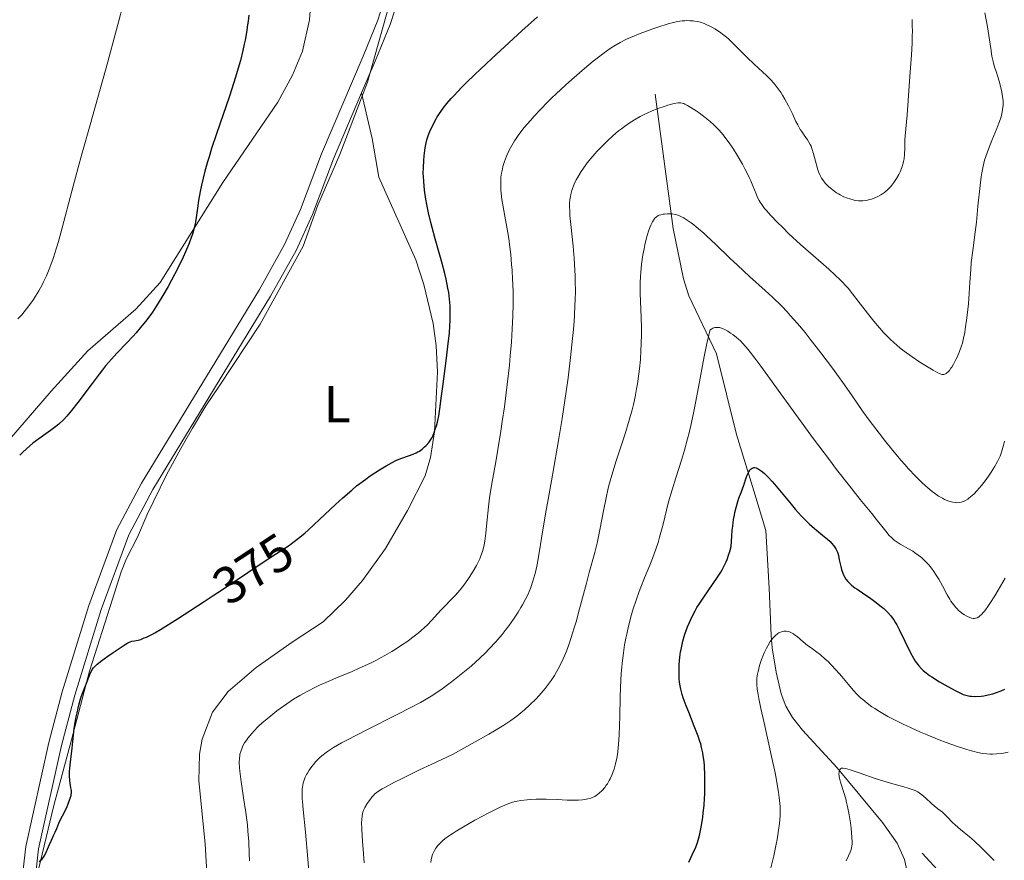
# Model space of a CAD drawing. Units: metres. Extents: x 622261 to 629234, y 4660096 to 4664845.
# Drawn here: x 622611 to 622800, y 4662201 to 4662363 of the extents above; entities that cross this region are included whole.
import ezdxf
from ezdxf.enums import TextEntityAlignment as Align

# ---------------------------------------------------------------- set-up
doc = ezdxf.new("R2010")
doc.units = ezdxf.units.M
doc.header["$MEASUREMENT"] = 0
for name, pattern in [('DGN Style 3', [467.51768, 333.9412, -133.57648]), ('DGN Style 5', [233.75884, 100.18236, -133.57648]), ('DGN Style 7', [667.8824, 300.54708, -133.57648, 100.18236, -133.57648])]:
    doc.linetypes.add(name, pattern=pattern)
for name, color, linetype, lineweight in [('Entidades rústicas y varios', 7, 'Continuous', 0), ('Hidrografía', 7, 'Continuous', 0), ('Otros límites administrativos', 7, 'Continuous', 0), ('Relieve y altimetría', 7, 'Continuous', 0), ('Textos de rotulación', 7, 'Continuous', 0), ('Viales y ferrocarril', 7, 'Continuous', 0)]:
    doc.layers.add(name, color=color, linetype=linetype, lineweight=lineweight)
doc.styles.add('Style-ariali', font='ariali.shx', dxfattribs={"bigfont": 'arialibig.shx'})
doc.styles.add('Style-arialn', font='arialn.shx', dxfattribs={"bigfont": 'arialnbig.shx'})

msp = doc.modelspace()

# ---------------------------------------------------------------- linework, layer by layer
at = {"layer": 'Entidades rústicas y varios', "color": 92, "linetype": 'Continuous', "lineweight": 0}
for points in [[(622563.71, 4662193.8, 372.75), (622569.59, 4662203.74, 373.14), (622573.19, 4662210.31, 373.67), (622576.82, 4662217.73, 373.64), (622581.82, 4662229.32, 374.35), (622595.07, 4662255.36, 373.81), (622599.12, 4662264.23, 373.66), (622602.64, 4662273.06, 373.61), (622608.93, 4662282.02, 373.91), (622616.91, 4662291.32, 372.86), (622624.01, 4662299.03, 372.8), (622633.19, 4662307.02, 374.09), (622637.88, 4662312.19, 374.15), (622649.88, 4662331.36, 375.91), (622660.45, 4662346.8, 376.85), (622663.27, 4662351.98, 376.68), (622665.21, 4662356.59, 376.86), (622666.55, 4662362.62, 376.94), (622668.35, 4662387.37, 377.67), (622669.94, 4662396.75, 377.7), (622672.99, 4662415.89, 377.46)], [(622676.57, 4662348.57, 378.43), (622678.61, 4662339.84, 377.75), (622679.86, 4662332.42, 377.54), (622686.95, 4662316.51, 376.15), (622688.54, 4662311.79, 375.91), (622690.29, 4662304.31, 375.7), (622690.91, 4662299.99, 375.53), (622691.14, 4662295, 375.29), (622690.54, 4662283.5, 374.34), (622689.81, 4662278.55, 374.46), (622688.74, 4662275.06, 374.55), (622685.38, 4662268.36, 374.14), (622681.16, 4662261.06, 373.94), (622676.76, 4662254.94, 373.66), (622673.49, 4662251.16, 373.53), (622669.18, 4662247.02, 373.26), (622663.21, 4662243.09, 373.39), (622656.3, 4662238.23, 373.18), (622650.93, 4662233.63, 373.5), (622647.93, 4662229.64, 373.43), (622645.97, 4662224.49, 372.97), (622645.45, 4662221.58, 372.71), (622645.29, 4662216.45, 372.88), (622646.52, 4662204.39, 372.43), (622647.12, 4662194.44, 372.22)]]:
    msp.add_polyline3d(points, dxfattribs=at)
at = {"layer": 'Hidrografía', "color": 142, "linetype": 'DGN Style 3', "lineweight": 13}
msp.add_polyline3d([(622732.96, 4662348.31, 364.36), (622736.39, 4662322.53, 358.99), (622738.39, 4662312.89, 357.21), (622739.4, 4662309.62, 356.61), (622744.72, 4662298.46, 354.58), (622748.53, 4662282.99, 351.2), (622751.9, 4662272.16, 349.58), (622754.22, 4662264.53, 348.07), (622754.82, 4662253.45, 345.98), (622755.21, 4662244.38, 345.57), (622755.4, 4662241.99, 344.9), (622756.16, 4662237.32, 343.08), (622757.17, 4662233.15, 342.32), (622758.06, 4662230.8, 342.04), (622759.31, 4662228.6, 341.74), (622761.24, 4662226.2, 341.3), (622767.89, 4662218.95, 339.8), (622776.61, 4662208.46, 337.01), (622779.45, 4662204.47, 336), (622780.8, 4662201.33, 335.24), (622781.34, 4662198.97, 334.58)], dxfattribs=at)
at = {"layer": 'Otros límites administrativos', "color": 250, "linetype": 'Continuous', "lineweight": 0}
msp.add_polyline3d([(622613.76, 4662196.25, 374.54), (622617.44, 4662211.7, 375.04), (622620.84, 4662224.34, 375.01), (622624.31, 4662237.52, 375.03), (622628.71, 4662251.32, 375.37), (622630.38, 4662256.6, 375.54), (622631.38, 4662259.15, 375.62), (622633.52, 4662263.26, 375.73), (622635.39, 4662267.61, 375.93), (622639.06, 4662275.21, 376.25), (622641.87, 4662280.26, 376.49), (622644.07, 4662284.21, 376.67), (622646.65, 4662288.49, 376.87), (622649.21, 4662292.23, 377.03), (622657.05, 4662304.18, 377.55), (622662.56, 4662314.13, 377.9), (622665.31, 4662319.15, 378.05), (622668.17, 4662327.03, 378.38), (622672.39, 4662336.73, 378.33), (622677.7, 4662350.62, 378.42), (622682.71, 4662368.47, 379.64)], dxfattribs=at)
at = {"layer": 'Relieve y altimetría', "color": 36, "linetype": 'Continuous', "lineweight": 0, "flags": 128}
for points, elevation in [([(622630.63, 4662365.13), (622629.95, 4662362.4), (622629.32, 4662360.02), (622627.82, 4662354.55), (622624.4, 4662342.47), (622622.81, 4662336.78), (622622.11, 4662334.22), (622620.9, 4662329.69), (622619.07, 4662322.68), (622618.33, 4662320.01), (622617.98, 4662318.84), (622617.33, 4662316.79), (622616.7, 4662315.06), (622616.29, 4662314.06), (622616.02, 4662313.44), (622615.49, 4662312.3), (622615.18, 4662311.7), (622614.57, 4662310.58), (622613.95, 4662309.54), (622613.52, 4662308.89), (622612.65, 4662307.67), (622611.74, 4662306.53), (622611.28, 4662305.98), (622610.56, 4662305.21)], 370), ([(622705.19, 4662317.57), (622704.97, 4662319.44), (622704.81, 4662320.62), (622704.48, 4662322.77), (622703.52, 4662328.08), (622703.36, 4662329.32), (622703.31, 4662329.91), (622703.27, 4662330.77), (622703.27, 4662331.6), (622703.3, 4662332), (622703.33, 4662332.4), (622703.44, 4662333.18), (622703.59, 4662333.94), (622703.71, 4662334.44), (622704, 4662335.4), (622704.4, 4662336.45), (622704.7, 4662337.13), (622704.92, 4662337.58), (622705.39, 4662338.47), (622705.92, 4662339.36), (622706.23, 4662339.83), (622706.76, 4662340.58), (622707.78, 4662341.9), (622708.97, 4662343.3), (622709.68, 4662344.1), (622710.9, 4662345.4), (622712.32, 4662346.84), (622713.11, 4662347.61), (622713.94, 4662348.41), (622715.73, 4662350.06), (622716.96, 4662351.17), (622719.39, 4662353.27), (622721.06, 4662354.65), (622721.82, 4662355.25), (622723.16, 4662356.27), (622724.32, 4662357.08), (622725.01, 4662357.52), (622726.22, 4662358.24), (622727.42, 4662358.87), (622728.22, 4662359.23), (622730.08, 4662359.99), (622732.5, 4662360.89), (622733.81, 4662361.34), (622735.07, 4662361.74), (622735.66, 4662361.91), (622736.22, 4662362.05), (622737.22, 4662362.26), (622738.11, 4662362.39), (622738.65, 4662362.44), (622738.99, 4662362.45), (622739.63, 4662362.44), (622740.24, 4662362.4), (622740.54, 4662362.37), (622740.98, 4662362.29), (622741.66, 4662362.13), (622742.37, 4662361.88), (622742.74, 4662361.73), (622743.45, 4662361.4), (622743.82, 4662361.21), (622744.39, 4662360.89), (622745.27, 4662360.32), (622746.16, 4662359.67), (622746.61, 4662359.3), (622747.06, 4662358.91), (622747.94, 4662358.08), (622750.6, 4662355.38), (622751.93, 4662354.11), (622753.59, 4662352.58), (622754.3, 4662351.91), (622755.19, 4662351.02), (622755.68, 4662350.48), (622755.98, 4662350.12), (622756.55, 4662349.38), (622757.13, 4662348.57), (622757.42, 4662348.12), (622757.87, 4662347.38), (622758.57, 4662346.07), (622759.31, 4662344.53), (622759.98, 4662343.11), (622760.32, 4662342.44), (622760.82, 4662341.53), (622761.08, 4662341.14), (622761.57, 4662340.45), (622762.18, 4662339.59), (622762.47, 4662339.14), (622762.74, 4662338.64), (622762.87, 4662338.36), (622763.05, 4662337.9), (622763.38, 4662336.88), (622763.94, 4662334.74), (622764.2, 4662333.8), (622764.34, 4662333.4), (622764.61, 4662332.73), (622764.9, 4662332.18), (622765.12, 4662331.86), (622765.62, 4662331.26), (622766.24, 4662330.63), (622766.59, 4662330.31), (622767.17, 4662329.83), (622767.79, 4662329.38), (622768.12, 4662329.18)], 370), ([(622754.31, 4662325.99), (622755.12, 4662325.08), (622756.5, 4662323.64), (622757.31, 4662322.83), (622758.64, 4662321.54), (622760.88, 4662319.46), (622763.27, 4662317.33), (622766.27, 4662314.7), (622767.5, 4662313.6), (622768.48, 4662312.69), (622768.88, 4662312.29), (622769.59, 4662311.55), (622770.01, 4662311.07), (622770.86, 4662310.01), (622771.96, 4662308.55), (622773.71, 4662306.25), (622774.68, 4662305.03), (622775.58, 4662303.94), (622776.06, 4662303.39), (622776.8, 4662302.58), (622777.99, 4662301.36), (622778.84, 4662300.56), (622779.29, 4662300.17), (622780, 4662299.58), (622780.74, 4662299), (622782.27, 4662297.88), (622783.8, 4662296.86), (622784.75, 4662296.26), (622786.35, 4662295.3), (622787.2, 4662294.84), (622787.52, 4662294.69), (622787.7, 4662294.61), (622787.99, 4662294.52), (622788.22, 4662294.48), (622788.36, 4662294.49), (622788.59, 4662294.57), (622788.83, 4662294.7), (622788.95, 4662294.8), (622789.14, 4662294.96), (622789.44, 4662295.28), (622789.75, 4662295.69), (622789.92, 4662295.93), (622790.25, 4662296.49), (622790.71, 4662297.35), (622790.93, 4662297.82), (622791.41, 4662298.94), (622791.78, 4662299.98), (622791.95, 4662300.54), (622792.18, 4662301.49), (622792.41, 4662302.59), (622792.51, 4662303.21), (622792.82, 4662305.38), (622793, 4662306.97), (622793.1, 4662308.04), (622793.27, 4662310.1), (622793.39, 4662312.14), (622793.54, 4662314.68), (622793.66, 4662316.03), (622793.94, 4662318.31), (622794.4, 4662321.81), (622794.63, 4662323.75), (622794.94, 4662326.82), (622795.34, 4662330.78), (622795.55, 4662332.48), (622795.67, 4662333.23), (622795.92, 4662334.53), (622796.21, 4662335.66), (622796.43, 4662336.35), (622796.94, 4662337.74), (622797.63, 4662339.42), (622798.56, 4662341.71), (622798.96, 4662342.76), (622799.25, 4662343.62), (622799.37, 4662344.01), (622799.52, 4662344.58), (622799.68, 4662345.4), (622799.75, 4662346.2), (622799.76, 4662346.61), (622799.75, 4662347.02), (622799.67, 4662347.87), (622799.53, 4662348.72), (622799.42, 4662349.28), (622799.14, 4662350.37), (622798.8, 4662351.48), (622798.35, 4662352.85), (622798.14, 4662353.5), (622797.9, 4662354.38), (622797.79, 4662354.85), (622797.63, 4662355.63), (622797.38, 4662357.08), (622796.74, 4662361.27), (622796.28, 4662363.97)], 365), ([(622768.12, 4662329.18), (622768.46, 4662328.98), (622769.16, 4662328.64), (622769.86, 4662328.35), (622770.32, 4662328.2), (622771.18, 4662327.97), (622771.47, 4662327.91), (622772.02, 4662327.84), (622772.52, 4662327.83), (622772.85, 4662327.84), (622773.49, 4662327.93), (622774.15, 4662328.08), (622774.48, 4662328.18), (622774.98, 4662328.35), (622775.7, 4662328.66), (622776.29, 4662328.98), (622776.58, 4662329.16), (622776.99, 4662329.46), (622777.6, 4662330), (622778.14, 4662330.55), (622778.41, 4662330.86), (622778.79, 4662331.34), (622779.31, 4662332.11), (622779.75, 4662332.89), (622780, 4662333.41), (622780.15, 4662333.75), (622780.4, 4662334.41), (622780.58, 4662335.05), (622780.65, 4662335.37), (622780.74, 4662335.89), (622780.82, 4662336.78), (622780.86, 4662337.87), (622780.9, 4662339.49), (622780.94, 4662340.3), (622781.34, 4662344.39), (622781.83, 4662351.75), (622782.16, 4662355.9), (622782.28, 4662358.1), (622782.33, 4662359.6), (622782.34, 4662360.36), (622782.33, 4662361.51), (622782.29, 4662362.67)], 370), ([(622707.48, 4662250.28), (622708.05, 4662251.34), (622708.54, 4662252.33), (622708.76, 4662252.83), (622709.06, 4662253.58), (622709.47, 4662254.8), (622709.82, 4662256.07), (622709.99, 4662256.79), (622710.26, 4662258.02), (622710.68, 4662260.25), (622711.14, 4662263.06), (622711.9, 4662267.75), (622712.36, 4662270.52), (622713.2, 4662275.19), (622714.44, 4662282.23), (622715.07, 4662286.02), (622715.61, 4662289.5), (622715.86, 4662291.25), (622716.22, 4662293.88), (622716.7, 4662297.74), (622717.09, 4662301.4), (622717.25, 4662303.12), (622717.38, 4662304.76), (622717.44, 4662305.81), (622717.54, 4662307.8), (622717.58, 4662308.75), (622717.61, 4662310.58), (622717.6, 4662312.33), (622717.57, 4662313.45), (622717.46, 4662315.63), (622717.38, 4662316.84), (622717.17, 4662319.17), (622716.73, 4662323.32), (622716.57, 4662325.03), (622716.53, 4662325.76), (622716.5, 4662327.02), (622716.51, 4662327.39), (622716.56, 4662328.07), (622716.65, 4662328.68), (622716.73, 4662329.06), (622716.93, 4662329.8), (622717.06, 4662330.21), (622717.39, 4662331.03), (622717.78, 4662331.86), (622718.08, 4662332.41), (622718.74, 4662333.5), (622719.49, 4662334.59), (622719.9, 4662335.15), (622720.59, 4662336), (622721.37, 4662336.89), (622721.79, 4662337.36), (622723.05, 4662338.66), (622723.74, 4662339.32), (622724.81, 4662340.31), (622725.92, 4662341.26), (622726.48, 4662341.7), (622727.04, 4662342.13), (622728.16, 4662342.91), (622729.29, 4662343.62), (622730.06, 4662344.04), (622730.58, 4662344.31), (622731.64, 4662344.82), (622732.25, 4662345.08), (622733.47, 4662345.56), (622734.65, 4662345.96), (622735.38, 4662346.19), (622736.62, 4662346.52), (622737.32, 4662346.64), (622737.6, 4662346.66), (622737.78, 4662346.66), (622738.1, 4662346.62), (622738.42, 4662346.53), (622738.64, 4662346.44), (622739.13, 4662346.18), (622739.79, 4662345.78), (622740.82, 4662345.11), (622741.36, 4662344.74), (622742.52, 4662343.88), (622743.53, 4662343.06), (622744.12, 4662342.52), (622744.49, 4662342.16), (622745.22, 4662341.39), (622745.97, 4662340.55), (622746.35, 4662340.07), (622746.96, 4662339.27), (622747.61, 4662338.33), (622747.96, 4662337.8), (622748.69, 4662336.62), (622749.69, 4662334.89), (622750.16, 4662334.02), (622750.8, 4662332.78), (622751.08, 4662332.2), (622751.32, 4662331.67), (622751.72, 4662330.72), (622752.33, 4662329.16), (622752.62, 4662328.48), (622752.93, 4662327.9), (622753.11, 4662327.6), (622753.41, 4662327.14), (622753.97, 4662326.4), (622754.31, 4662325.99)], 365), ([(622721.77, 4662262.13), (622722.29, 4662264.69), (622723.06, 4662268.64), (622723.44, 4662270.5), (622723.91, 4662272.64), (622724.17, 4662273.64), (622724.6, 4662275.19), (622725.47, 4662277.93), (622727.1, 4662282.88), (622727.97, 4662285.74), (622728.5, 4662287.72), (622728.75, 4662288.72), (622729.09, 4662290.22), (622729.38, 4662291.71), (622729.55, 4662292.69), (622729.82, 4662294.62), (622729.93, 4662295.56), (622730.1, 4662297.4), (622730.21, 4662299.16), (622730.26, 4662300.28), (622730.3, 4662302.38), (622730.3, 4662303.46), (622730.27, 4662305.43), (622730.08, 4662310.14), (622730.07, 4662312.08), (622730.11, 4662313.3), (622730.16, 4662314.09), (622730.32, 4662315.66), (622730.58, 4662317.46), (622730.8, 4662318.63), (622730.96, 4662319.38), (622731.29, 4662320.75), (622731.68, 4662322.03), (622731.93, 4662322.74), (622732.1, 4662323.15), (622732.42, 4662323.83), (622732.73, 4662324.34), (622732.9, 4662324.55), (622733.18, 4662324.8), (622733.53, 4662325), (622733.73, 4662325.09), (622734.04, 4662325.18), (622734.5, 4662325.28), (622734.75, 4662325.31), (622735.33, 4662325.36), (622735.92, 4662325.35), (622736.22, 4662325.32), (622736.79, 4662325.22), (622737.07, 4662325.15), (622737.64, 4662324.94), (622738.03, 4662324.76), (622738.3, 4662324.62), (622738.88, 4662324.28), (622739.85, 4662323.61), (622740.39, 4662323.21), (622741.28, 4662322.49), (622742.27, 4662321.63), (622742.81, 4662321.15), (622744.58, 4662319.47), (622747.28, 4662316.86), (622748.76, 4662315.46), (622751.07, 4662313.34), (622754.09, 4662310.61), (622755.46, 4662309.34), (622757.25, 4662307.61), (622758.3, 4662306.51), (622758.96, 4662305.79), (622760.26, 4662304.32), (622761.73, 4662302.54), (622762.73, 4662301.29), (622764.76, 4662298.66), (622766.83, 4662295.94), (622767.85, 4662294.56), (622769.33, 4662292.49), (622770.76, 4662290.41), (622772.84, 4662287.42), (622774.07, 4662285.72), (622775.98, 4662283.2), (622777.01, 4662281.88), (622778.59, 4662279.92), (622780.14, 4662278.06), (622780.88, 4662277.2), (622781.59, 4662276.4), (622782.91, 4662274.99), (622784.1, 4662273.81), (622784.83, 4662273.13), (622785.28, 4662272.73), (622786.13, 4662272.03), (622786.57, 4662271.7), (622787.38, 4662271.14), (622788.1, 4662270.72), (622788.53, 4662270.5), (622789.32, 4662270.18), (622789.58, 4662270.09), (622790.08, 4662269.96), (622790.54, 4662269.88), (622790.82, 4662269.86), (622791.37, 4662269.89), (622791.72, 4662269.96), (622791.89, 4662270.01), (622792.15, 4662270.1)], 360), ([(622655.01, 4662201.12), (622654.98, 4662202.47), (622654.88, 4662204.8), (622654.74, 4662206.79), (622654.62, 4662208.01), (622654.32, 4662210.38), (622653.9, 4662213.19), (622653.35, 4662216.79), (622653.16, 4662218.3), (622653.1, 4662218.94), (622653.06, 4662220), (622653.09, 4662220.83), (622653.15, 4662221.29), (622653.2, 4662221.56), (622653.34, 4662222.08), (622653.61, 4662222.82), (622653.78, 4662223.19), (622654.1, 4662223.75), (622654.49, 4662224.35), (622654.72, 4662224.66), (622655.46, 4662225.56), (622655.9, 4662226.05), (622656.66, 4662226.82), (622657.54, 4662227.64), (622658.03, 4662228.07), (622659.48, 4662229.27), (622660.28, 4662229.88), (622661.53, 4662230.8), (622662.83, 4662231.69), (622663.49, 4662232.12), (622664.68, 4662232.84), (622665.28, 4662233.19), (622666.21, 4662233.7), (622667.69, 4662234.44), (622668.47, 4662234.81), (622670.16, 4662235.56), (622672.03, 4662236.34), (622674.72, 4662237.46), (622676.12, 4662238.07), (622678.25, 4662239.05), (622679.3, 4662239.58), (622680.34, 4662240.13), (622681.03, 4662240.51), (622682.36, 4662241.29), (622683.01, 4662241.69), (622684.25, 4662242.5), (622685.41, 4662243.3), (622686.13, 4662243.83), (622687.42, 4662244.84), (622688.05, 4662245.37), (622689.13, 4662246.38), (622690.05, 4662247.33), (622691.72, 4662249.15), (622694.51, 4662252.07), (622695.46, 4662253.15), (622695.92, 4662253.71), (622696.38, 4662254.3), (622697.23, 4662255.5), (622698.01, 4662256.73), (622698.62, 4662257.81), (622698.89, 4662258.34), (622699.24, 4662259.11), (622699.47, 4662259.66), (622699.6, 4662260.02), (622699.83, 4662260.72), (622700.09, 4662261.77), (622700.22, 4662262.49), (622700.42, 4662264.02), (622700.61, 4662266.01), (622700.91, 4662269.08), (622701.13, 4662270.79), (622701.56, 4662273.54), (622702.31, 4662277.73), (622702.72, 4662280.11), (622703.29, 4662283.59), (622703.57, 4662285.44), (622703.98, 4662288.28), (622704.54, 4662292.56), (622704.95, 4662296.28), (622705.12, 4662298.08), (622705.34, 4662300.71), (622705.5, 4662303.26), (622705.56, 4662304.49), (622705.6, 4662305.7), (622705.65, 4662308.05), (622705.64, 4662310.3), (622705.61, 4662311.75), (622705.57, 4662312.71), (622705.46, 4662314.56), (622705.38, 4662315.59), (622705.19, 4662317.57)], 370), ([(622705.51, 4662212.34), (622706.09, 4662212.5), (622706.45, 4662212.58), (622707.16, 4662212.7), (622708.36, 4662212.83), (622709.02, 4662212.88), (622710.11, 4662212.92), (622711.98, 4662212.92), (622714.11, 4662212.85), (622716.04, 4662212.77), (622716.96, 4662212.75), (622718.22, 4662212.76), (622718.96, 4662212.81), (622719.29, 4662212.85), (622719.75, 4662212.92), (622720.04, 4662212.98), (622720.57, 4662213.13), (622721.05, 4662213.32), (622721.34, 4662213.47), (622721.89, 4662213.82), (622722.19, 4662214.06), (622722.74, 4662214.59), (622723.25, 4662215.19), (622723.56, 4662215.61), (622723.76, 4662215.91), (622724.12, 4662216.5), (622724.3, 4662216.84), (622724.62, 4662217.52), (622724.89, 4662218.22), (622725.06, 4662218.7), (622725.34, 4662219.71), (622725.6, 4662220.84), (622725.71, 4662221.51), (622725.86, 4662222.74), (622725.98, 4662224.34), (622726.03, 4662225.3), (622726.13, 4662228.87), (622726.22, 4662232.53), (622726.28, 4662234.39), (622726.43, 4662237.05), (622726.52, 4662238.28), (622726.6, 4662239.06), (622726.77, 4662240.54), (622727.08, 4662242.57), (622727.31, 4662243.83), (622727.48, 4662244.63), (622727.83, 4662246.18), (622728.42, 4662248.41), (622728.74, 4662249.51), (622729.27, 4662251.15), (622729.86, 4662252.82), (622730.19, 4662253.67), (622730.9, 4662255.42), (622731.91, 4662257.88), (622732.42, 4662259.16), (622733.15, 4662261.17), (622733.49, 4662262.21), (622733.8, 4662263.28), (622734.39, 4662265.47), (622735.53, 4662270.03), (622736.18, 4662272.33), (622736.91, 4662274.64), (622738.01, 4662278.01), (622738.59, 4662279.95), (622739.18, 4662282.13), (622739.48, 4662283.32), (622739.93, 4662285.28), (622740.38, 4662287.42), (622741.25, 4662292.04), (622742.34, 4662297.98), (622742.84, 4662300.46), (622743.16, 4662301.81), (622743.31, 4662302.38), (622743.52, 4662303.07), (622743.81, 4662303.27), (622744.01, 4662303.37), (622744.38, 4662303.5), (622744.56, 4662303.54), (622744.92, 4662303.55), (622745.28, 4662303.5), (622745.52, 4662303.43), (622746.01, 4662303.24), (622746.29, 4662303.11), (622746.87, 4662302.79), (622747.44, 4662302.44), (622747.83, 4662302.18), (622748.56, 4662301.63), (622749.04, 4662301.23), (622749.31, 4662300.98), (622749.79, 4662300.47), (622750.78, 4662299.28), (622752.25, 4662297.37), (622753.22, 4662296.07), (622757.1, 4662290.76), (622763.37, 4662282.17), (622766.4, 4662278.09), (622767.78, 4662276.27), (622770.25, 4662273.11), (622772.33, 4662270.5), (622774.53, 4662267.8), (622775.4, 4662266.73)], 355), ([(622792.15, 4662270.1), (622792.56, 4662270.3), (622792.98, 4662270.56), (622793.21, 4662270.72), (622793.85, 4662271.26), (622794.2, 4662271.59), (622794.75, 4662272.15), (622795.62, 4662273.15), (622796.53, 4662274.33), (622797.11, 4662275.16), (622797.49, 4662275.72), (622798.14, 4662276.76), (622798.71, 4662277.78), (622799.01, 4662278.4), (622799.18, 4662278.8), (622799.47, 4662279.6), (622799.74, 4662280.46), (622799.86, 4662280.92), (622800.03, 4662281.66)], 360), ([(622775.4, 4662266.73), (622777.24, 4662264.4), (622777.91, 4662263.6), (622778.33, 4662263.17), (622778.54, 4662262.97), (622778.87, 4662262.68), (622779.22, 4662262.42), (622779.98, 4662261.92), (622781.61, 4662261), (622782.4, 4662260.54), (622782.77, 4662260.31), (622783.47, 4662259.82), (622784.11, 4662259.32), (622784.5, 4662258.97), (622785.24, 4662258.22), (622785.51, 4662257.93), (622786.01, 4662257.31), (622786.49, 4662256.65), (622786.81, 4662256.18), (622787.42, 4662255.16), (622788.12, 4662253.88), (622789.05, 4662252.15), (622789.52, 4662251.35), (622789.75, 4662250.99), (622790.22, 4662250.32), (622790.69, 4662249.75), (622791, 4662249.41), (622791.21, 4662249.2), (622791.63, 4662248.83), (622791.86, 4662248.64), (622792.32, 4662248.32), (622792.77, 4662248.06), (622793.04, 4662247.93), (622793.55, 4662247.74), (622793.72, 4662247.69), (622794.02, 4662247.64), (622794.29, 4662247.65), (622794.45, 4662247.67), (622794.78, 4662247.78), (622795.13, 4662247.98), (622795.32, 4662248.12), (622795.64, 4662248.41), (622796.02, 4662248.83), (622796.23, 4662249.1), (622796.98, 4662250.14), (622797.36, 4662250.7), (622798.17, 4662251.98), (622798.82, 4662253.05), (622799.69, 4662254.58), (622800.14, 4662255.39)], 355), ([(622677.04, 4662200.72), (622676.83, 4662203.34), (622676.72, 4662204.82), (622676.6, 4662207.17), (622676.57, 4662208.44), (622676.58, 4662208.94), (622676.65, 4662209.74), (622676.73, 4662210.17), (622676.8, 4662210.43), (622677, 4662210.93), (622677.18, 4662211.31), (622677.64, 4662212.11), (622678.06, 4662212.71), (622678.54, 4662213.31), (622678.79, 4662213.6), (622679.13, 4662213.95), (622679.36, 4662214.15), (622679.83, 4662214.49), (622680.53, 4662214.93), (622680.99, 4662215.19), (622682.9, 4662216.2), (622684.21, 4662216.86), (622687.69, 4662218.54), (622689.93, 4662219.6), (622693.99, 4662221.49), (622696.76, 4662223.03), (622700.99, 4662225.45), (622702.08, 4662226.09), (622703.85, 4662227.17), (622705.21, 4662228.06), (622705.94, 4662228.58), (622706.37, 4662228.9), (622707.15, 4662229.52), (622707.77, 4662230.04), (622708.94, 4662231.09), (622710.01, 4662232.15), (622710.66, 4662232.85), (622711.07, 4662233.31), (622711.84, 4662234.22), (622712.6, 4662235.21), (622712.94, 4662235.7), (622713.59, 4662236.69), (622713.99, 4662237.37), (622714.25, 4662237.84), (622714.75, 4662238.82), (622715.25, 4662239.87), (622715.5, 4662240.44), (622715.88, 4662241.37), (622716.47, 4662242.95), (622717.09, 4662244.81), (622717.41, 4662245.87), (622717.74, 4662247.02), (622718.43, 4662249.5), (622719.73, 4662254.44), (622720.27, 4662256.48), (622721.33, 4662260.29), (622721.77, 4662262.13)], 360), ([(622666.67, 4662195.51), (622666.23, 4662201.51), (622665.78, 4662206.59), (622665.35, 4662210.97), (622665.21, 4662212.44), (622665.17, 4662213.05), (622665.14, 4662214.06), (622665.16, 4662214.87), (622665.21, 4662215.31), (622665.25, 4662215.59), (622665.36, 4662216.09), (622665.59, 4662216.81), (622665.74, 4662217.17), (622665.99, 4662217.7), (622666.14, 4662217.96), (622666.48, 4662218.5), (622667.01, 4662219.24), (622667.31, 4662219.61), (622667.8, 4662220.17), (622668.62, 4662220.99), (622669.16, 4662221.47), (622669.47, 4662221.72), (622670.03, 4662222.12), (622671.14, 4662222.83), (622672.72, 4662223.74), (622673.73, 4662224.28), (622677.59, 4662226.27), (622683.39, 4662229.19), (622685.91, 4662230.47), (622687.85, 4662231.49), (622688.63, 4662231.93), (622689.92, 4662232.69), (622690.65, 4662233.16), (622692.04, 4662234.13), (622693.59, 4662235.29), (622694.42, 4662235.93), (622695.69, 4662236.95), (622697.57, 4662238.51), (622699.3, 4662240.05), (622700.35, 4662241.06), (622701.02, 4662241.73), (622702.27, 4662243.07), (622702.71, 4662243.57), (622703.55, 4662244.57), (622704.33, 4662245.56), (622704.82, 4662246.21), (622705.72, 4662247.48), (622706.62, 4662248.85), (622707.15, 4662249.72), (622707.48, 4662250.28)], 365), ([(622753.9, 4662241.04), (622754.32, 4662241.94), (622754.56, 4662242.4), (622755.04, 4662243.19), (622755.52, 4662243.84), (622755.84, 4662244.2), (622756.05, 4662244.4), (622756.47, 4662244.73), (622756.71, 4662244.88), (622756.87, 4662244.95), (622757.18, 4662245.08), (622757.33, 4662245.12), (622757.64, 4662245.17), (622757.94, 4662245.19), (622758.13, 4662245.17), (622758.51, 4662245.11), (622758.71, 4662245.05), (622759.11, 4662244.89), (622759.48, 4662244.68), (622759.73, 4662244.52), (622760.2, 4662244.15), (622761.35, 4662243.13), (622762.17, 4662242.48), (622762.88, 4662241.98), (622764.01, 4662241.17), (622764.63, 4662240.69), (622765.62, 4662239.85), (622766.14, 4662239.36), (622766.67, 4662238.83), (622767.73, 4662237.68), (622768.78, 4662236.47), (622770.07, 4662234.93), (622770.65, 4662234.25), (622771.04, 4662233.8), (622771.75, 4662233.04), (622772.39, 4662232.41), (622772.8, 4662232.05), (622773.64, 4662231.38), (622774.58, 4662230.7), (622775.11, 4662230.34), (622776.01, 4662229.77), (622777.64, 4662228.83), (622779.43, 4662227.89), (622780.44, 4662227.39), (622782.09, 4662226.61), (622783.89, 4662225.81), (622784.84, 4662225.4), (622787.49, 4662224.32), (622788.83, 4662223.81), (622790.79, 4662223.1), (622792.61, 4662222.51), (622793.43, 4662222.27), (622794.18, 4662222.07), (622794.64, 4662221.96), (622795.5, 4662221.78), (622795.89, 4662221.72), (622796.62, 4662221.63), (622797.29, 4662221.59), (622797.71, 4662221.58), (622798.52, 4662221.62), (622799.42, 4662221.71), (622799.87, 4662221.78), (622800.75, 4662221.96)], 345), ([(622755.14, 4662199.73), (622755.7, 4662202.04), (622756.17, 4662204.27), (622756.35, 4662205.21), (622756.64, 4662207.01), (622756.8, 4662208.24), (622756.93, 4662209.73), (622756.95, 4662210.45), (622756.94, 4662211.52), (622756.9, 4662212.08), (622756.78, 4662213.28), (622756.65, 4662214.27), (622756.53, 4662214.99), (622756.23, 4662216.61), (622755.96, 4662218), (622755.3, 4662221.11), (622753.87, 4662227.59), (622753.26, 4662230.36), (622752.87, 4662232.28), (622752.72, 4662233.07), (622752.56, 4662234.08), (622752.48, 4662234.94), (622752.46, 4662235.33), (622752.47, 4662235.87), (622752.49, 4662236.22), (622752.59, 4662236.92), (622752.7, 4662237.48), (622753, 4662238.63), (622753.39, 4662239.79), (622753.69, 4662240.55), (622753.9, 4662241.04)], 345), ([(622769.65, 4662201.09), (622770.1, 4662202.08), (622770.4, 4662202.79), (622770.52, 4662203.1), (622770.65, 4662203.55), (622770.73, 4662204.01), (622770.75, 4662204.25), (622770.77, 4662204.65), (622770.73, 4662205.61), (622770.56, 4662207.35), (622770.43, 4662208.36), (622770.18, 4662209.95), (622769.88, 4662211.52), (622769.71, 4662212.27), (622769.54, 4662212.97), (622769.18, 4662214.23), (622768.55, 4662216.23), (622768.34, 4662216.98), (622768.28, 4662217.3), (622768.24, 4662217.84), (622768.25, 4662217.99), (622768.29, 4662218.24), (622768.36, 4662218.45), (622768.42, 4662218.57), (622768.56, 4662218.75), (622768.72, 4662218.86), (622768.83, 4662218.89), (622769.03, 4662218.91), (622769.47, 4662218.84), (622769.77, 4662218.76), (622770.58, 4662218.52), (622772.32, 4662217.92), (622775.2, 4662216.93), (622776.64, 4662216.46), (622778.58, 4662215.89), (622780.69, 4662215.31), (622781.54, 4662215.07), (622782.46, 4662214.76)], 340), ([(622782.46, 4662214.76), (622782.85, 4662214.59), (622783.39, 4662214.32), (622783.65, 4662214.16), (622784.16, 4662213.8), (622784.95, 4662213.12), (622786.03, 4662212.12), (622786.55, 4662211.66), (622787.26, 4662211.08), (622788.11, 4662210.42), (622788.51, 4662210.08), (622789.09, 4662209.48), (622789.98, 4662208.54), (622790.55, 4662208.01), (622791.61, 4662207.11), (622793.31, 4662205.72), (622794.23, 4662204.91), (622795.63, 4662203.58), (622797.33, 4662201.86), (622798.02, 4662201.16)], 340), ([(622689.83, 4662200.79), (622689.91, 4662201.29), (622689.99, 4662201.61), (622690.2, 4662202.28), (622690.4, 4662202.8), (622690.54, 4662203.08), (622690.83, 4662203.55), (622691.24, 4662204.08), (622691.51, 4662204.36), (622692.16, 4662204.98), (622692.57, 4662205.31), (622693.28, 4662205.85), (622694.12, 4662206.42), (622694.74, 4662206.82), (622696.11, 4662207.65), (622698.3, 4662208.9), (622699.77, 4662209.69), (622700.71, 4662210.18), (622702.4, 4662211.02), (622703.2, 4662211.41), (622704.5, 4662211.98), (622705.51, 4662212.34)], 355)]:
    msp.add_lwpolyline(points, dxfattribs=dict(at, elevation=elevation))
at = {"layer": 'Relieve y altimetría', "color": 36, "linetype": 'Continuous', "lineweight": 30, "flags": 128}
for points, elevation in [([(622654.9, 4662363.48), (622654.77, 4662362.36), (622654.67, 4662361.64), (622654.44, 4662360.19), (622654.17, 4662358.7), (622654.02, 4662357.93), (622653.75, 4662356.73), (622653.28, 4662354.81), (622652.69, 4662352.71), (622652.35, 4662351.59), (622651.98, 4662350.4), (622651.16, 4662347.92), (622648.68, 4662340.7), (622647.75, 4662337.88), (622647.27, 4662336.3), (622646.99, 4662335.34), (622646.48, 4662333.52), (622645.83, 4662330.88), (622645.55, 4662329.63), (622645.23, 4662327.91), (622645.03, 4662326.43), (622644.81, 4662324.66), (622644.67, 4662323.79), (622644.57, 4662323.34), (622644.34, 4662322.41), (622644.06, 4662321.46), (622643.84, 4662320.81), (622643.36, 4662319.51), (622642.75, 4662318.03), (622642.3, 4662317.03), (622641.27, 4662314.9), (622640.04, 4662312.58), (622639.39, 4662311.39), (622638.39, 4662309.65), (622637.5, 4662308.2), (622637.06, 4662307.51), (622636.38, 4662306.49), (622635.3, 4662305), (622634.11, 4662303.51), (622633.27, 4662302.52), (622632.69, 4662301.87), (622631.49, 4662300.58), (622629.58, 4662298.6), (622628.53, 4662297.46), (622627.39, 4662296.14), (622626.78, 4662295.39), (622626.14, 4662294.57), (622624.79, 4662292.78), (622622.08, 4662289.14), (622620.85, 4662287.56), (622620.29, 4662286.9), (622619.94, 4662286.5), (622619.28, 4662285.8), (622618.39, 4662284.95), (622617.84, 4662284.49), (622616.82, 4662283.72), (622614.58, 4662282.16), (622613.43, 4662281.28), (622612.21, 4662280.24), (622611.41, 4662279.49), (622610.89, 4662278.98)], 375), ([(622663.86, 4662262.59), (622664.46, 4662263.06), (622665.64, 4662264.05), (622666.29, 4662264.62), (622668.49, 4662266.62), (622671.56, 4662269.5), (622672.95, 4662270.78), (622674.66, 4662272.3), (622675.61, 4662273.09), (622676.2, 4662273.55), (622677.34, 4662274.39), (622678.22, 4662275.01), (622680.01, 4662276.19), (622681.28, 4662276.96), (622682.43, 4662277.6), (622683.14, 4662277.95), (622683.6, 4662278.16), (622684.49, 4662278.52), (622686.46, 4662279.22), (622687.07, 4662279.48), (622687.36, 4662279.64), (622687.65, 4662279.8), (622688.18, 4662280.17), (622688.66, 4662280.58), (622688.96, 4662280.86), (622689.45, 4662281.41), (622689.75, 4662281.8), (622689.88, 4662281.99), (622690.1, 4662282.39), (622690.24, 4662282.68), (622690.5, 4662283.34), (622690.78, 4662284.16), (622690.92, 4662284.62), (622691.12, 4662285.37), (622691.38, 4662286.57), (622691.58, 4662287.89), (622691.89, 4662290.38), (622692.13, 4662292.2), (622692.8, 4662297.1), (622693.15, 4662299.84), (622693.42, 4662302.52), (622693.52, 4662303.76), (622693.58, 4662304.93), (622693.6, 4662305.66), (622693.59, 4662307.04), (622693.56, 4662307.7), (622693.46, 4662308.97), (622693.29, 4662310.23), (622693.15, 4662311.07), (622692.78, 4662312.82), (622692.52, 4662313.87), (622691.94, 4662316.07), (622690.67, 4662320.57), (622690.1, 4662322.7), (622689.85, 4662323.69), (622689.43, 4662325.52), (622689.1, 4662327.16), (622688.92, 4662328.15), (622688.66, 4662329.9), (622688.48, 4662331.54), (622688.42, 4662332.49), (622688.41, 4662333.09), (622688.42, 4662334.26), (622688.49, 4662335.6), (622688.57, 4662336.47), (622688.63, 4662337.02), (622688.77, 4662338.04), (622688.96, 4662338.99), (622689.11, 4662339.56), (622689.22, 4662339.94), (622689.5, 4662340.71), (622689.86, 4662341.58), (622690.08, 4662342.05), (622690.44, 4662342.79), (622690.86, 4662343.57), (622691.1, 4662343.96), (622691.81, 4662345.05), (622692.23, 4662345.62), (622692.94, 4662346.53), (622693.78, 4662347.51), (622694.26, 4662348.04), (622695.75, 4662349.6), (622696.67, 4662350.51), (622698.32, 4662352.11), (622701.58, 4662355.17), (622707.35, 4662360.47), (622710.35, 4662363.18)], 375), ([(622741.87, 4662222.85), (622741.68, 4662223.54), (622741.53, 4662224.02), (622741.19, 4662225.03), (622740.46, 4662226.94), (622739.38, 4662229.63), (622738.89, 4662230.88), (622738.35, 4662232.37), (622738.14, 4662233.05), (622737.88, 4662234.04), (622737.69, 4662235.01), (622737.63, 4662235.5), (622737.58, 4662236.01), (622737.53, 4662237.05), (622737.53, 4662238.11), (622737.56, 4662238.82), (622737.69, 4662240.21), (622737.83, 4662241.21), (622737.91, 4662241.7), (622738.12, 4662242.67), (622738.28, 4662243.31), (622738.66, 4662244.64), (622739.15, 4662246.03), (622739.44, 4662246.76), (622739.96, 4662247.91), (622740.6, 4662249.12), (622740.97, 4662249.76), (622741.37, 4662250.41), (622742.26, 4662251.76), (622744.93, 4662255.59), (622745.56, 4662256.55), (622745.84, 4662257.01), (622746.22, 4662257.74), (622746.58, 4662258.53), (622746.75, 4662258.97), (622747.09, 4662259.96), (622747.27, 4662260.52), (622747.53, 4662261.46), (622747.65, 4662263.45), (622747.76, 4662264.62), (622747.83, 4662265.34), (622748.01, 4662266.63), (622748.16, 4662267.48), (622748.26, 4662268), (622748.47, 4662268.93), (622748.8, 4662270.08), (622749.02, 4662270.73), (622749.43, 4662271.81), (622749.95, 4662273.26), (622750.44, 4662274.66), (622750.63, 4662275.18), (622750.92, 4662275.8), (622751.12, 4662276.11), (622751.26, 4662276.28), (622751.35, 4662276.37), (622751.55, 4662276.51), (622751.75, 4662276.6), (622751.86, 4662276.62), (622752.04, 4662276.62), (622752.34, 4662276.55), (622752.7, 4662276.39), (622752.9, 4662276.26), (622753.32, 4662275.98), (622753.55, 4662275.8), (622753.93, 4662275.47), (622754.61, 4662274.81), (622755.42, 4662273.94), (622755.88, 4662273.42), (622757.46, 4662271.5), (622759.03, 4662269.59), (622759.83, 4662268.64), (622760.99, 4662267.34), (622761.54, 4662266.76), (622762.58, 4662265.76), (622763.52, 4662264.94), (622765.11, 4662263.65), (622766.04, 4662262.87), (622766.53, 4662262.41), (622766.81, 4662262.12), (622767.28, 4662261.6), (622767.54, 4662261.23), (622767.65, 4662261.04), (622767.84, 4662260.66), (622767.94, 4662260.39), (622768.12, 4662259.76), (622768.31, 4662258.9), (622768.57, 4662257.64), (622768.72, 4662257.06), (622768.97, 4662256.31), (622769.16, 4662255.89), (622769.3, 4662255.64), (622769.59, 4662255.17), (622769.95, 4662254.72), (622770.18, 4662254.47), (622770.64, 4662254.06), (622771.3, 4662253.55), (622771.72, 4662253.25), (622772.74, 4662252.54), (622774.34, 4662251.45), (622775.16, 4662250.87), (622776.33, 4662249.97)], 350), ([(622614.98, 4662201.2), (622615.14, 4662201.36), (622615.35, 4662201.61), (622615.49, 4662201.8), (622615.74, 4662202.21), (622616.06, 4662202.88), (622616.6, 4662204.22), (622616.98, 4662205.08), (622617.47, 4662206.08), (622617.69, 4662206.57), (622618.01, 4662207.33), (622618.41, 4662208.34), (622618.62, 4662208.8), (622619.64, 4662210.72), (622620, 4662211.51), (622620.23, 4662212.07), (622620.6, 4662213.1), (622620.75, 4662213.61), (622620.8, 4662213.83), (622620.83, 4662214.13), (622620.82, 4662214.58), (622620.73, 4662215.12), (622620.58, 4662216), (622620.52, 4662216.53), (622620.48, 4662217.44), (622620.49, 4662218.33), (622620.52, 4662218.8), (622620.58, 4662219.5), (622621, 4662222.76), (622621.12, 4662224), (622621.3, 4662225.89), (622621.44, 4662226.96), (622621.74, 4662228.72), (622621.9, 4662229.51), (622622.24, 4662231.01), (622622.5, 4662231.98), (622622.63, 4662232.4), (622622.87, 4662233.09), (622623.54, 4662234.69), (622623.86, 4662235.54), (622624.28, 4662236.7), (622624.51, 4662237.23), (622624.72, 4662237.65), (622624.84, 4662237.84), (622625.05, 4662238.13), (622625.46, 4662238.57), (622625.73, 4662238.82), (622626.4, 4662239.37), (622627.79, 4662240.38), (622628.83, 4662241.11), (622630.74, 4662242.37), (622631.69, 4662242.94), (622632.14, 4662243.15), (622632.4, 4662243.25), (622632.93, 4662243.36), (622633.64, 4662243.48), (622634.15, 4662243.63), (622634.83, 4662243.89), (622635.25, 4662244.08), (622636.26, 4662244.58), (622636.87, 4662244.91), (622637.92, 4662245.52), (622641.17, 4662247.58), (622646.32, 4662250.9), (622647.88, 4662251.93)], 375), ([(622776.33, 4662249.97), (622776.86, 4662249.53), (622777.33, 4662249.1), (622777.61, 4662248.81), (622778.12, 4662248.24), (622778.35, 4662247.96), (622778.76, 4662247.38), (622779.13, 4662246.8), (622779.36, 4662246.39), (622779.8, 4662245.55), (622781.95, 4662241.07), (622782.53, 4662240.01), (622782.88, 4662239.44), (622783.11, 4662239.11), (622783.58, 4662238.52), (622784.1, 4662237.95), (622784.41, 4662237.66), (622784.96, 4662237.2), (622785.65, 4662236.7), (622786.06, 4662236.42), (622787.53, 4662235.5), (622788.6, 4662234.87), (622790.55, 4662233.78), (622791.58, 4662233.27), (622792.08, 4662233.06), (622792.36, 4662232.96), (622792.84, 4662232.82), (622793.36, 4662232.73), (622793.72, 4662232.7), (622794.53, 4662232.68), (622795.52, 4662232.74), (622796.06, 4662232.8), (622796.9, 4662232.95), (622797.76, 4662233.16), (622798.32, 4662233.33), (622799.39, 4662233.73), (622800.07, 4662234.04)], 350), ([(622739.38, 4662200.83), (622740.07, 4662202.24), (622740.72, 4662203.72), (622741.05, 4662204.63), (622741.2, 4662205.07), (622741.45, 4662205.96), (622741.59, 4662206.57), (622741.84, 4662207.9), (622742.08, 4662209.47), (622742.18, 4662210.33), (622742.32, 4662211.69), (622742.42, 4662213.12), (622742.46, 4662213.85), (622742.48, 4662214.59), (622742.5, 4662216.07), (622742.48, 4662217.51), (622742.39, 4662219.32), (622742.32, 4662220.15), (622742.18, 4662221.28), (622742.09, 4662221.82), (622741.87, 4662222.85)], 350), ([(622614.64, 4662200.94), (622614.98, 4662201.2)], 375)]:
    msp.add_lwpolyline(points, dxfattribs=dict(at, elevation=elevation))
at = {"layer": 'Relieve y altimetría', "color": 27, "linetype": 'DGN Style 5', "lineweight": 30, "elevation": 375, "flags": 128}
msp.add_lwpolyline([(622647.88, 4662251.93), (622650.01, 4662253.34), (622654.69, 4662256.5), (622657.25, 4662258.18), (622660.05, 4662259.96), (622661.24, 4662260.73), (622662.68, 4662261.71), (622663.38, 4662262.22), (622663.86, 4662262.59)], dxfattribs=at)
at = {"layer": 'Relieve y altimetría', "color": 27, "linetype": 'DGN Style 7', "lineweight": 0}
msp.add_polyline3d([(622784.23, 4662202.56, 336.38), (622791.19, 4662195.01, 336.27)], dxfattribs=at)
at = {"layer": 'Viales y ferrocarril', "color": 250, "linetype": 'DGN Style 3', "lineweight": 0}
msp.add_polyline3d([(622685.82, 4662416.11, 380.1), (622685.85, 4662412.41, 380.21), (622684.92, 4662386.7, 380.17), (622684, 4662378.31, 380.05), (622681.3, 4662367.57, 379.61), (622679.66, 4662362.54, 379.27), (622676.88, 4662355.66, 378.78), (622668.87, 4662336.88, 378.69), (622664.84, 4662326.17, 378.63), (622661.75, 4662319.46, 378.38), (622656.93, 4662310.79, 378.07), (622634.26, 4662273.62, 376.22), (622629.57, 4662264.71, 375.8), (622624.15, 4662250.14, 375.41), (622619.06, 4662233.56, 375.28), (622616.51, 4662223.84, 375.32), (622612.07, 4662203.85, 375.26), (622611.39, 4662197.78, 374.87)], dxfattribs=at)
at = {"layer": 'Viales y ferrocarril', "color": 250, "linetype": 'Continuous', "lineweight": 0}
for points in [[(622688.35, 4662412.84, 380.48), (622687.42, 4662386.52, 380.1), (622686.46, 4662377.87, 379.99), (622683.7, 4662366.87, 379.56), (622682.02, 4662361.68, 379.16), (622679.18, 4662354.7, 378.57), (622676.57, 4662348.57, 378.43)], [(622676.57, 4662348.57, 378.43), (622671.19, 4662335.94, 378.43), (622667.14, 4662325.21, 378.41), (622663.99, 4662318.32, 378.08), (622659.09, 4662309.53, 377.83), (622636.44, 4662272.38, 376.15), (622631.85, 4662263.69, 375.78), (622626.51, 4662249.34, 375.33), (622621.46, 4662232.88, 375.08), (622618.95, 4662223.26, 375.1), (622614.53, 4662203.43, 375.05), (622613.89, 4662197.6, 374.67)]]:
    msp.add_polyline3d(points, dxfattribs=at)

# ---------------------------------------------------------------- texts
at = {"layer": 'Entidades rústicas y varios', "color": 92, "linetype": 'Continuous', "lineweight": 0, "style": 'Style-arialn'}
msp.add_text('L', height=7, dxfattribs=at).set_placement((622671.89, 4662288.8, 376.08), align=Align.MIDDLE_CENTER)
at = {"layer": 'Textos de rotulación', "color": 27, "linetype": 'Continuous', "lineweight": 0, "style": 'Style-ariali'}
msp.add_text('375', height=7, rotation=33.2749, dxfattribs=at).set_placement((622655.73, 4662257.18, 375), align=Align.MIDDLE_CENTER)

doc.saveas('drawing.dxf')
